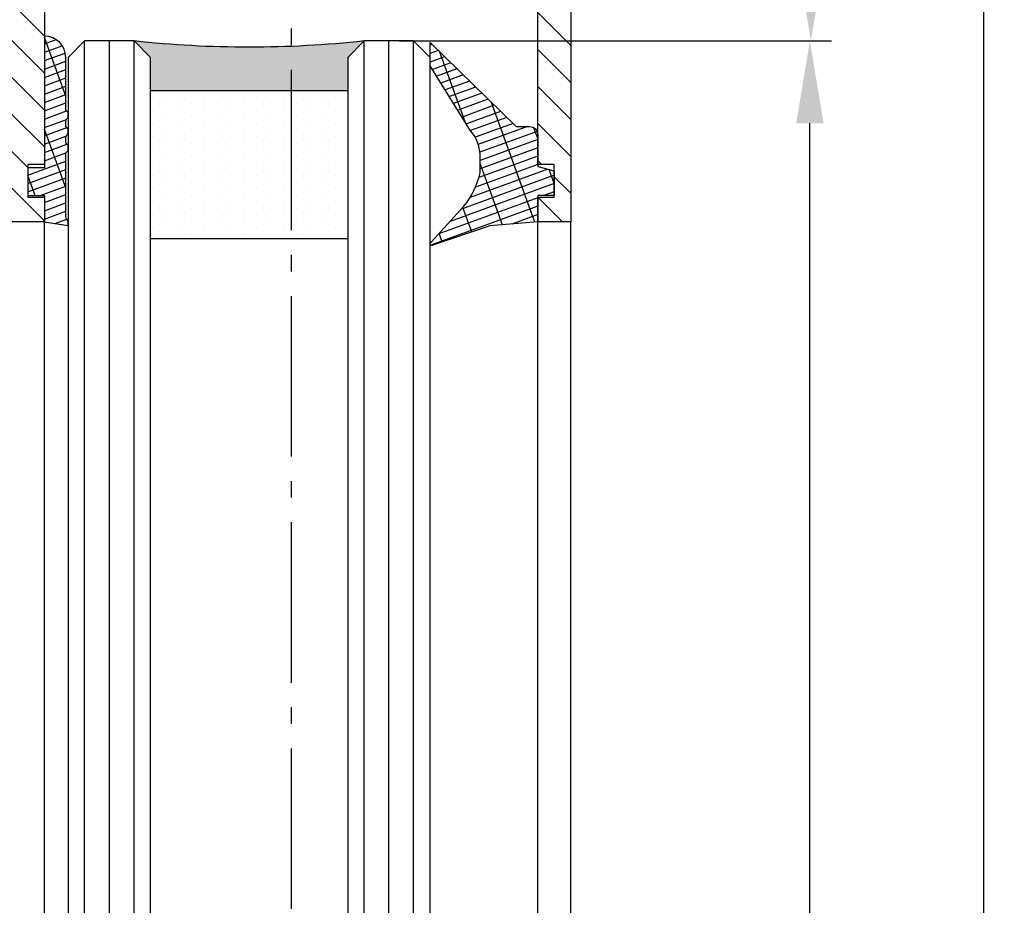
# Model space of a CAD drawing. Units: millimetres. Extents: x -632 to 6626, y -997 to 7059.
# Drawn here: x 3524 to 3584, y 2259 to 2313 of the extents above; entities that cross this region are included whole.
import ezdxf

# ---------------------------------------------------------------- set-up
doc = ezdxf.new("R2010")
doc.units = ezdxf.units.MM
doc.header["$MEASUREMENT"] = 0
doc.linetypes.add('AM_DIN_G_W050', pattern=[13.75, 9.75, -1.5, 1, -1.5])
for name, color, linetype in [('centerline-Mittellinie', 92, 'AM_DIN_G_W050'), ('dimension-Bemassung', 5, 'Continuous'), ('hatching-Schraffur', 5, 'Continuous'), ('outline-Körperkante', 7, 'Continuous')]:
    doc.layers.add(name, color=color, linetype=linetype)
doc.dimstyles.new('ISO-5.0', dxfattribs={"dimtxt": 5, "dimasz": 5, "dimexe": 1.25, "dimexo": 0.625, "dimgap": 1.199999999999999, "dimtad": 1, "dimdec": 3, "dimtxsty": 'Standard', "dimcen": 2.5, "dimclrd": 256, "dimclre": 256, "dimadec": 0, "dimazin": 0, "dimtfac": 1, "dimtdec": 3, "dimtmove": 0, "dimatfit": 3, "dimfxl": 1, "dimlwd": -1, "dimlwe": -1, "dimarcsym": 0})

# ---------------------------------------------------------------- blocks, each defined once
blk = doc.blocks.new('*D52')
at = {"layer": 'Defpoints', "color": 0, "transparency": 16777216}
for p in [(3546.707051152226, 2311.985082574585), (3572.297870067387, 2311.985082574585), (3548.207051152224, 307.9850825745837)]:
    blk.add_point(p, dxfattribs=at)
at = {"layer": 'dimension-Bemassung', "transparency": 16777216}
for p, q in [((3547.332051152226, 2311.985082574585), (3573.547870067387, 2311.985082574585)), ((3572.297870067387, 312.9850825745837), (3572.297870067387, 2306.985082574585)), ((3548.832051152224, 307.9850825745837), (3573.547870067387, 307.9850825745837))]:
    blk.add_line(p, q, dxfattribs=at)
for points in [[(3571.464536734054, 2306.985082574585), (3573.13120340072, 2306.985082574585), (3572.297870067387, 2311.985082574585)], [(3571.464536734053, 312.9850825745837), (3573.13120340072, 312.9850825745837), (3572.297870067387, 307.9850825745837)]]:
    blk.add_solid(points, dxfattribs=at)
at = {"layer": 'dimension-Bemassung', "color": 0, "transparency": 16777216, "insert": (3568.597870067387, 337.9123520028145), "char_height": 5, "attachment_point": 5, "rotation": 90}
blk.add_mtext('GH1', dxfattribs=at)
blk = doc.blocks.new('*D53')
at = {"layer": 'Defpoints', "color": 0, "transparency": 16777216}
for p in [(3567.257142167056, 2373.985082574586), (3582.867008447838, 2373.985082574586), (3557.757051152225, 245.985082574586)]:
    blk.add_point(p, dxfattribs=at)
at = {"layer": 'dimension-Bemassung', "transparency": 16777216}
for p, q in [((3567.882142167055, 2373.985082574586), (3584.117008447839, 2373.985082574586)), ((3582.867008447838, 250.985082574586), (3582.867008447838, 2368.985082574585)), ((3558.382051152225, 245.985082574586), (3584.117008447838, 245.985082574586))]:
    blk.add_line(p, q, dxfattribs=at)
for points in [[(3582.033675114505, 2368.985082574585), (3583.700341781172, 2368.985082574585), (3582.867008447838, 2373.985082574586)], [(3582.033675114504, 250.985082574586), (3583.700341781172, 250.985082574586), (3582.867008447838, 245.985082574586)]]:
    blk.add_solid(points, dxfattribs=at)
at = {"layer": 'dimension-Bemassung', "color": 0, "transparency": 16777216, "insert": (3579.167008447838, 343.3283000917378), "char_height": 5, "attachment_point": 5, "rotation": 90}
blk.add_mtext('FH1', dxfattribs=at)
blk = doc.blocks.new('*D58')
at = {"layer": 'Defpoints', "color": 0, "transparency": 16777216}
for p in [(3557.757051152225, 2373.985082574584), (3572.35835214734, 2373.985082574584), (3548.207051152226, 2311.985082574584)]:
    blk.add_point(p, dxfattribs=at)
at = {"layer": 'dimension-Bemassung', "transparency": 16777216}
for p, q in [((3558.382051152225, 2373.985082574584), (3573.60835214734, 2373.985082574584)), ((3572.35835214734, 2316.985082574584), (3572.35835214734, 2368.985082574584)), ((3548.832051152225, 2311.985082574584), (3573.60835214734, 2311.985082574584))]:
    blk.add_line(p, q, dxfattribs=at)
for points in [[(3571.525018814006, 2368.985082574584), (3573.191685480673, 2368.985082574584), (3572.35835214734, 2373.985082574584)], [(3571.525018814006, 2316.985082574584), (3573.191685480673, 2316.985082574584), (3572.35835214734, 2311.985082574584)]]:
    blk.add_solid(points, dxfattribs=at)
at = {"layer": 'dimension-Bemassung', "color": 0, "transparency": 16777216, "insert": (3568.658352147339, 2361.641216964902), "char_height": 5, "attachment_point": 5, "rotation": 90}
blk.add_mtext('62', dxfattribs=at)
blk = doc.blocks.new('Glasverbundsteg 12mm')
at = {"layer": 'hatching-Schraffur'}
blk.add_hatch(color=256, dxfattribs=at).paths.add_polyline_path([(3, 6), (1, 6), (1.137e-13, 6.999999999999886, -0.0540994581790084), (1.137e-13, -6.999999999999772), (1.00000000000017, -5.999999999999886), (3, -5.999999999999886)])
h = blk.add_hatch(dxfattribs=at)
h.set_pattern_fill('DOTS', color=256, scale=0.5, style=0)
h.set_pattern_definition([(0, (-338.47368294135, -624.0330547285786), (0.396875, 0.79375), [0, -0.79375])])
h.paths.add_polyline_path([(12, 6), (3, 6), (3, -5.999999999999886), (12, -5.999999999999886)])
at = {"layer": 'outline-Körperkante'}
for p, q in [((3, 6), (3, -5.999999999999886)), ((12, 6), (12, -5.999999999999886))]:
    blk.add_line(p, q, dxfattribs=at)
blk.add_arc((-64.50630907687292, -2.274e-13), 64.88500528412607, 353.8066961232445, 6.193303876755504, dxfattribs=at)
blk = doc.blocks.new('Seitenriss_Türschuh')
at = {"layer": 'hatching-Schraffur'}
h = blk.add_hatch(dxfattribs=at)
h.set_pattern_fill('LINE', color=256, scale=0.5, angle=45, style=0)
h.set_pattern_definition([(45, (-260.1302474895663, -337.3312607704851), (-1.122532015133643, 1.122532015133644), [])])
edge = h.paths.add_edge_path(flags=16)
edge.add_line((-12.50000000000005, 27), (-5.34999999999999, 26.99999999999989))
edge.add_arc((-5.349999999999983, 27.49999999999988), 0.4999999999999929, 269.9999999999992, 360.0000000000008)
edge.add_line((-4.84999999999999, 27.49999999999989), (-4.850000000000047, 29.5))
edge.add_arc((-5.46e-14, 29.50000000000006), 4.849999999999992, 126.00000000000091, 180.0000000000007, ccw=False)
edge.add_arc((-2.071943014331084, 32.35178490517168), 1.325000000000007, -54, 125.9999999999996, ccw=False)
edge.add_arc((3.3e-15, 29.49999999999999), 2.200000000000057, 126.0000000000025, 242.9643082105868)
edge.add_line((-1.000000000000053, 27.54040820577342), (-1.000000000000053, 26.89999999999998))
edge.add_line((-1.000000000000053, 26.89999999999998), (0.9999999999999467, 26.89999999999998))
edge.add_line((0.9999999999999467, 26.89999999999998), (0.9999999999999467, 27.54040820577336))
edge.add_arc((2.2e-15, 29.49999999999998), 2.200000000000045, 297.03569178941, 414.0000000000007)
edge.add_arc((2.071943014330944, 32.35178490517171), 1.324999999999971, 54.00000000000051, 234.0000000000005, ccw=False)
edge.add_arc((-4.66e-14, 29.49999999999999), 4.850000000000014, 2.2737367544323206e-13, 54.00000000000023, ccw=False)
edge.add_line((4.849999999999969, 29.5), (4.849999999999969, 27.50000000000011))
edge.add_arc((5.349999999999975, 27.50000000000012), 0.5000000000000063, 180.0000000000008, 269.9999999999993)
edge.add_line((5.349999999999969, 27.00000000000012), (12.49999999999994, 26.99999999999989))
edge.add_arc((12.49999999999995, 27.49999999999988), 0.4999999999999929, 269.9999999999994, 360.0000000000008)
edge.add_line((12.99999999999994, 27.49999999999989), (12.99999999999994, 59.00000000000005))
edge.add_arc((12.49999999999994, 59.00000000000005), 0.5, 0, 90)
edge.add_line((12.49999999999994, 59.50000000000006), (5.349999999999969, 59.5))
edge.add_arc((5.349999999999969, 59), 0.5, 90, 180)
edge.add_line((4.849999999999969, 59), (4.849999999999969, 57))
edge.add_arc((-4.66e-14, 57.00000000000001), 4.850000000000015, 305.99999999999983, 359.99999999999983, ccw=False)
edge.add_arc((2.071943014330944, 54.14821509482829), 1.324999999999971, 125.99999999999949, 305.9999999999995, ccw=False)
edge.add_arc((4.7e-15, 56.99999999999999), 2.200000000000018, 305.9999999999996, 422.9643082105897)
edge.add_line((0.9999999999999467, 58.95959179422658), (0.9999999999999467, 59.60000000000002))
edge.add_line((0.9999999999999467, 59.60000000000002), (-1.000000000000053, 59.60000000000002))
edge.add_line((-1.000000000000053, 59.60000000000002), (-1.000000000000053, 58.95959179422653))
edge.add_arc((-5.48e-14, 56.99999999999999), 2.199999999999997, 117.0356917894123, 233.9999999999984)
edge.add_arc((-2.071943014331113, 54.14821509482829), 1.325000000000053, -125.99999999999972, 53.99999999999977, ccw=False)
edge.add_arc((-2.58e-14, 56.99999999999985), 4.85000000000002, 179.9999999999984, 233.9999999999981, ccw=False)
edge.add_line((-4.850000000000047, 57), (-4.849999999999962, 59))
edge.add_arc((-5.349999999999953, 59.00000000000001), 0.4999999999999912, 359.9999999999992, 450.000000000001)
edge.add_line((-5.349999999999962, 59.5), (-12.5, 59.49999999999988))
edge.add_arc((-12.49999999999999, 58.99999999999988), 0.5, 90.00000000000018, 180)
edge.add_line((-13, 58.99999999999988), (-13.00000000000005, 27.5))
edge.add_arc((-12.50000000000005, 27.5), 0.5000000000000036, 180.0000000000004, 269.9999999999996)
edge = h.paths.add_edge_path()
edge.add_line((16.99999999999995, 5), (16.99999999999995, 78))
edge.add_line((16.99999999999995, 78), (14.99999999999994, 78))
edge.add_line((14.99999999999994, 78), (14.99999999999994, 76.5))
edge.add_line((14.99999999999994, 76.5), (15.99999999999995, 76.5))
edge.add_line((15.99999999999995, 76.5), (15.99999999999995, 74.5))
edge.add_line((15.99999999999995, 74.5), (14.99999999999994, 74.5))
edge.add_line((14.99999999999994, 74.5), (14.99999999999994, 63.5))
edge.add_arc((13.99999999999995, 63.5), 0.9999999999999911, -149.9999999999996, 0, ccw=False)
edge.add_line((13.13397459621552, 63), (-13.1339745962156, 63))
edge.add_arc((-14.00000000000005, 63.5), 1.000000000000005, 180, 330.00000000000017, ccw=False)
edge.add_line((-15.00000000000005, 63.5), (-15.00000000000005, 74.5))
edge.add_line((-15.00000000000005, 74.5), (-16.00000000000005, 74.5))
edge.add_line((-16.00000000000005, 74.5), (-16.00000000000005, 76.5))
edge.add_line((-16.00000000000005, 76.5), (-15.00000000000005, 76.5))
edge.add_line((-15.00000000000005, 76.5), (-15.00000000000005, 78))
edge.add_line((-15.00000000000005, 78), (-17.00000000000005, 78))
edge.add_line((-17.00000000000005, 78), (-17.00000000000005, 5))
edge.add_line((-17.00000000000005, 5), (-14.00000000000005, 5))
edge.add_line((-14.00000000000005, 5), (-14.00000000000005, 6.5))
edge.add_line((-14.00000000000005, 6.5), (-15.50000000000005, 6.5))
edge.add_line((-15.50000000000005, 6.5), (-15.50000000000005, 7.699999999999988))
edge.add_line((-15.50000000000005, 7.699999999999988), (-7.500000000000053, 7.699999999999988))
edge.add_line((-7.500000000000053, 7.699999999999988), (-7.500000000000053, 6.5))
edge.add_line((-7.500000000000053, 6.5), (-9.000000000000053, 6.5))
edge.add_line((-9.000000000000053, 6.5), (-9.000000000000053, 5))
edge.add_line((-9.000000000000053, 5), (-5.000000000000053, 5))
edge.add_line((-5.000000000000053, 5), (-5.000000000000053, 16))
edge.add_line((-5.000000000000053, 16), (-7.000000000000053, 16))
edge.add_line((-7.000000000000053, 16), (-7.000000000000053, 13.19999999999999))
edge.add_arc((-8.000000000000053, 13.19999999999999), 1, -90, 0, ccw=False)
edge.add_line((-8.000000000000053, 12.19999999999999), (-11.00000000000005, 12.19999999999999))
edge.add_arc((-11.00000000000005, 13.19999999999999), 1, 180, 270, ccw=False)
edge.add_line((-12.00000000000005, 13.19999999999999), (-12.00000000000005, 17.5))
edge.add_arc((-11.00000000000005, 17.5), 1, 90, 180, ccw=False)
edge.add_line((-11.00000000000005, 18.5), (-10.00000000000005, 18.5))
edge.add_line((-10.00000000000005, 18.5), (-10.00000000000005, 21.5))
edge.add_line((-10.00000000000005, 21.5), (-11.00000000000005, 21.49999999999995))
edge.add_arc((-11.00000000000005, 22.49999999999994), 1, 180, 270, ccw=False)
edge.add_line((-12.00000000000005, 22.49999999999994), (-12.00000000000005, 23.5))
edge.add_arc((-11.00000000000005, 23.5), 1, 90, 180, ccw=False)
edge.add_line((-11.00000000000005, 24.5), (10.99999999999994, 24.5))
edge.add_arc((10.99999999999995, 23.50000000000001), 0.9999999999999928, -3.979039320256561e-13, 90.00000000000051, ccw=False)
edge.add_line((11.99999999999994, 23.5), (11.99999999999994, 22.5))
edge.add_arc((10.99999999999993, 22.50000000000001), 1.000000000000014, 270.0000000000008, 359.9999999999992, ccw=False)
edge.add_line((10.99999999999994, 21.5), (9.999999999999947, 21.5))
edge.add_line((9.999999999999947, 21.5), (9.999999999999947, 18.5))
edge.add_line((9.999999999999947, 18.5), (10.99999999999994, 18.5))
edge.add_arc((10.99999999999994, 17.5), 1, 0, 90, ccw=False)
edge.add_line((11.99999999999994, 17.5), (11.99999999999994, 13.19999999999999))
edge.add_arc((10.99999999999994, 13.19999999999999), 1, -90, 0, ccw=False)
edge.add_line((10.99999999999994, 12.19999999999999), (7.999999999999946, 12.19999999999999))
edge.add_arc((7.999999999999946, 13.19999999999999), 1, 180, 270, ccw=False)
edge.add_line((6.999999999999946, 13.19999999999999), (6.999999999999946, 16))
edge.add_line((6.999999999999946, 16), (4.999999999999946, 16))
edge.add_line((4.999999999999946, 16), (4.999999999999946, 5))
edge.add_line((4.999999999999946, 5), (8.999999999999947, 5))
edge.add_line((8.999999999999947, 5), (8.999999999999947, 6.5))
edge.add_line((8.999999999999947, 6.5), (7.499999999999946, 6.5))
edge.add_line((7.499999999999946, 6.5), (7.499999999999946, 7.699999999999988))
edge.add_line((7.499999999999946, 7.699999999999988), (15.49999999999994, 7.699999999999988))
edge.add_line((15.49999999999994, 7.699999999999988), (15.49999999999994, 6.5))
edge.add_line((15.49999999999994, 6.5), (13.99999999999995, 6.5))
edge.add_line((13.99999999999995, 6.5), (13.99999999999995, 5))
edge.add_line((13.99999999999995, 5), (16.99999999999995, 5))
at = {"layer": 'centerline-Mittellinie'}
for p, q in [((-6.3965499199827, 57), (6.396549919982707, 57)), ((-6.3965499199827, 29.5), (6.396549919982707, 29.5))]:
    blk.add_line(p, q, dxfattribs=at)
at = {"layer": 'outline-Körperkante'}
for points in [[(16.99999999999995, 5), (16.99999999999995, 78), (14.99999999999994, 78), (14.99999999999994, 76.5), (15.99999999999995, 76.5), (15.99999999999995, 74.5), (14.99999999999994, 74.5), (14.99999999999994, 63.5, -0.7673269879789567), (13.13397459621552, 63), (-13.1339745962156, 63, -0.7673269879789623), (-15.00000000000005, 63.5), (-15.00000000000005, 74.5), (-16.00000000000005, 74.5), (-16.00000000000005, 76.5), (-15.00000000000005, 76.5), (-15.00000000000005, 78), (-17.00000000000005, 78), (-17.00000000000005, 5), (-14.00000000000005, 5), (-14.00000000000005, 6.5), (-15.50000000000005, 6.5), (-15.50000000000005, 7.699999999999988), (-7.500000000000053, 7.699999999999988), (-7.500000000000053, 6.5), (-9.000000000000053, 6.5), (-9.000000000000053, 5), (-5.000000000000053, 5), (-5.000000000000053, 16), (-7.000000000000053, 16), (-7.000000000000053, 13.19999999999999, -0.4142135623730951), (-8.000000000000053, 12.19999999999999), (-11.00000000000005, 12.19999999999999, -0.4142135623730951), (-12.00000000000005, 13.19999999999999), (-12.00000000000005, 17.5, -0.4142135623730951), (-11.00000000000005, 18.5), (-10.00000000000005, 18.5), (-10.00000000000005, 21.5), (-11.00000000000005, 21.49999999999995, -0.4142135623730951), (-12.00000000000005, 22.49999999999994), (-12.00000000000005, 23.5, -0.4142135623730951), (-11.00000000000005, 24.5), (10.99999999999994, 24.5, -0.4142135623731005), (11.99999999999994, 23.5), (11.99999999999994, 22.5, -0.4142135623730868), (10.99999999999994, 21.5), (9.999999999999947, 21.5), (9.999999999999947, 18.5), (10.99999999999994, 18.5, -0.4142135623730951), (11.99999999999994, 17.5), (11.99999999999994, 13.19999999999999, -0.4142135623730951), (10.99999999999994, 12.19999999999999), (7.999999999999946, 12.19999999999999, -0.4142135623730951), (6.999999999999946, 13.19999999999999), (6.999999999999946, 16), (4.999999999999946, 16), (4.999999999999946, 5), (8.999999999999947, 5), (8.999999999999947, 6.5), (7.499999999999946, 6.5), (7.499999999999946, 7.699999999999988), (15.49999999999994, 7.699999999999988), (15.49999999999994, 6.5), (13.99999999999995, 6.5), (13.99999999999995, 5)], [(-12.50000000000005, 27), (-5.34999999999999, 26.99999999999989, 0.4142135623731031), (-4.84999999999999, 27.49999999999989), (-4.850000000000047, 29.5, -0.240078759080115), (-2.850758473618608, 33.4237324227185, -0.9999999999999952), (-1.29312755504355, 31.27983738762487, 0.5598223483728821), (-1.000000000000053, 27.54040820577342), (-1.000000000000053, 26.89999999999998), (0.9999999999999467, 26.89999999999998), (0.9999999999999467, 27.54040820577336, 0.5598223483729196), (1.293127555043444, 31.27983738762492, -0.9999999999999998), (2.850758473618444, 33.4237324227185, -0.2400787590801161), (4.849999999999969, 29.5), (4.849999999999969, 27.50000000000011, 0.4142135623730875), (5.349999999999969, 27.00000000000012), (12.49999999999994, 26.99999999999989, 0.4142135623731005), (12.99999999999994, 27.49999999999989), (12.99999999999994, 59.00000000000005, 0.4142135623730951), (12.49999999999994, 59.50000000000006), (5.349999999999969, 59.5, 0.4142135623730951), (4.849999999999969, 59), (4.849999999999969, 57, -0.240078759080116), (2.850758473618444, 53.0762675772815, -1), (1.293127555043444, 55.22016261237507, 0.5598223483729158), (0.9999999999999467, 58.95959179422658), (0.9999999999999467, 59.60000000000002), (-1.000000000000053, 59.60000000000002), (-1.000000000000053, 58.95959179422653, 0.5598223483728925), (-1.29312755504355, 55.22016261237514, -0.9999999999999952), (-2.850758473618665, 53.07626757728144, -0.2400787590801149), (-4.850000000000047, 57), (-4.849999999999962, 59, 0.4142135623731054), (-5.349999999999962, 59.5), (-12.5, 59.49999999999988, 0.4142135623730921), (-13, 58.99999999999988), (-13.00000000000005, 27.5, 0.4142135623730906)]]:
    blk.add_lwpolyline(points, format="xyb", close=True, dxfattribs=at)
blk = doc.blocks.new('Verglasungsgummi_21-23mm')
at = {"layer": 'hatching-Schraffur'}
h = blk.add_hatch(dxfattribs=at)
h.set_pattern_fill('GRATE', color=256, scale=0.6, angle=70, style=0)
h.set_pattern_definition([(70, (-30, 17), (-0.4475286106492888, 0.1628870932588498), []), (160, (-30, 17), (-0.6515483730353993, -1.790114442597155), [])])
edge = h.paths.add_edge_path()
edge.add_line((1.233225623188388, 8.48687365485273), (-0.9554146650784787, 6.488937604732996))
edge.add_arc((-4.171183066760569, 10.52938414710757), 5.163949522898502, 283.10873944227365, 308.51608236957225, ccw=False)
edge.add_line((-3, 5.5), (-3.942235403217068, 5.5))
edge.add_arc((-3.942235403217026, 7.999999999999965), 2.499999999999965, 229.9999999999991, 269.99999999999903, ccw=False)
edge.add_line((-5.54920442743338, 6.08488889220257), (-9.5, 8.549999999999955))
edge.add_line((-9.5, 8.549999999999955), (-10.89999999999998, 8.549999999999955))
edge.add_line((-10.89999999999998, 8.549999999999955), (-5.800000000000011, 3.322056677769523))
edge.add_line((-5.800000000000011, 3.322056677769523), (-5.800000000000011, 2.5))
edge.add_arc((-5.300000000000011, 2.5), 0.5, 180, 270)
edge.add_line((-5.300000000000011, 2), (-3.367949192431126, 2))
edge.add_line((-3.367949192431126, 2), (-3.100000000000022, 1))
edge.add_line((-3.100000000000022, 1), (-1.600000000000022, 1))
edge.add_line((-1.600000000000022, 1), (-1.600000000000022, 2))
edge.add_line((-1.600000000000022, 2), (0, 2))
edge.add_line((0, 2), (0.2323714666781598, 4.924285112033203))
edge.add_line((0.2323714666781598, 4.924285112033203), (1.426179017842912, 8.449999999999932))
edge.add_arc((1.326179017842918, 8.449999999999934), 0.0999999999999941, 359.999999999999, 521.6377180453608)
at = {"layer": 'outline-Körperkante'}
blk.add_lwpolyline([(1.233225623188388, 8.48687365485273), (-0.9554146650784787, 6.488937604732996, -0.1113168506135773), (-3, 5.5), (-3.942235403217068, 5.5, -0.1763269807084644), (-5.54920442743338, 6.08488889220257), (-9.5, 8.549999999999955), (-10.89999999999998, 8.549999999999955), (-5.800000000000011, 3.322056677769523), (-5.800000000000011, 2.5, 0.4142135623730951), (-5.300000000000011, 2), (-3.367949192431126, 2), (-3.100000000000022, 1), (-1.600000000000022, 1), (-1.600000000000022, 2), (0, 2), (0.2323714666781598, 4.924285112033203), (1.426179017842912, 8.449999999999932, 0.851350529436296), (1.231270657935567, 8.481502431964714)], format="xyb", dxfattribs=at)
blk = doc.blocks.new('Verglasungsgummi_dünn_mit_Abreisskante')
at = {"layer": 'hatching-Schraffur'}
h = blk.add_hatch(dxfattribs=at)
h.set_pattern_fill('GRATE', color=256, scale=0.6, angle=70, style=0)
h.set_pattern_definition([(290, (-30, 3.884265839817544), (-0.4475286106492888, -0.1628870932588498), []), (200, (-30, 3.884265839817544), (-0.6515483730353993, 1.790114442597155), [])])
edge = h.paths.add_edge_path()
edge.add_line((-4.349999999999965, -9.66573416018241), (-4.649999999999977, -9.66573416018241))
edge.add_line((-4.649999999999977, -9.66573416018241), (-4.799999999999954, -9.815734160182387))
edge.add_line((-4.799999999999954, -9.815734160182387), (-5.199999999999988, -9.815734160182387))
edge.add_line((-5.199999999999988, -9.815734160182387), (-5.349999999999965, -9.66573416018241))
edge.add_line((-5.349999999999965, -9.66573416018241), (-5.649999999999977, -9.66573416018241))
edge.add_line((-5.649999999999977, -9.66573416018241), (-5.800000000000011, -9.815734160182387))
edge.add_line((-5.800000000000011, -9.815734160182387), (-6.199999999999988, -9.815734160182387))
edge.add_line((-6.199999999999988, -9.815734160182387), (-6.349999999999965, -9.66573416018241))
edge.add_line((-6.349999999999965, -9.66573416018241), (-6.649999999999977, -9.66573416018241))
edge.add_line((-6.649999999999977, -9.66573416018241), (-6.800000000000011, -9.815734160182387))
edge.add_line((-6.800000000000011, -9.815734160182387), (-10, -9.815734160182387))
edge.add_arc((-9.999999999999972, -11.11573416018242), 1.300000000000039, 90.00000000000124, 180.0000000000012)
edge.add_line((-11.30000000000001, -11.11573416018245), (-3.300000000000011, -11.11573416018245))
edge.add_line((-3.300000000000011, -11.11573416018245), (-3.300000000000011, -12.11573416018245))
edge.add_line((-3.300000000000011, -12.11573416018245), (-1.600000000000022, -12.11573416018245))
edge.add_line((-1.600000000000022, -12.11573416018245), (-1.600000000000022, -11.11573416018245))
edge.add_line((-1.600000000000022, -11.11573416018245), (0, -11.11573416018245))
edge.add_line((0, -11.11573416018245), (0.2191612573451493, -9.66573416018241))
edge.add_line((0.2191612573451493, -9.66573416018241), (-0.0149412090090664, -9.66573416018241))
edge.add_line((-0.0149412090090664, -9.66573416018241), (-0.3000000000000114, -9.815734160182387))
edge.add_line((-0.3000000000000114, -9.815734160182387), (-4.199999999999931, -9.815734160182387))
edge.add_line((-4.199999999999931, -9.815734160182387), (-4.349999999999965, -9.66573416018241))
at = {"layer": 'outline-Körperkante'}
blk.add_lwpolyline([(-4.349999999999965, -9.66573416018241), (-4.649999999999977, -9.66573416018241), (-4.799999999999954, -9.815734160182387), (-5.199999999999988, -9.815734160182387), (-5.349999999999965, -9.66573416018241), (-5.649999999999977, -9.66573416018241), (-5.800000000000011, -9.815734160182387), (-6.199999999999988, -9.815734160182387), (-6.349999999999965, -9.66573416018241), (-6.649999999999977, -9.66573416018241), (-6.800000000000011, -9.815734160182387), (-10, -9.815734160182387, 0.4142135623730951), (-11.30000000000001, -11.11573416018245), (-3.300000000000011, -11.11573416018245), (-3.300000000000011, -12.11573416018245), (-1.600000000000022, -12.11573416018245), (-1.600000000000022, -11.11573416018245), (0, -11.11573416018245), (0.2191612573451493, -9.66573416018241), (-0.0149412090090664, -9.66573416018241), (-0.3000000000000114, -9.815734160182387), (-4.199999999999931, -9.815734160182387)], format="xyb", close=True, dxfattribs=at)
blk = doc.blocks.new('Seitenriss_Laufflügel_TEP_TXP')
at = {"layer": 'centerline-Mittellinie'}
blk.add_line((206.6827732843831, 2180.156313333178), (206.6827732843831, 182.7549464385234), dxfattribs=at)
at = {"layer": 'hatching-Schraffur'}
for p, q in [((194.132773284382, 185.0502044136938), (194.1327732843829, 2140.656313333177)), ((195.632773284382, 183.1306179307999), (195.6327732843829, 2140.656313333177)), ((197.132773284382, 183.6505068531158), (197.1327732843829, 2140.656313333177)), ((211.1327732843829, 182.8506784186845), (211.1327732843829, 2140.656313333177)), ((212.6327732843829, 183.7304870569485), (212.6327732843829, 2140.656313333177)), ((214.1327732843829, 183.8104760594831), (214.1327732843829, 2140.656313333177))]:
    blk.add_line(p, q, dxfattribs=at)
at = {"layer": 'outline-Körperkante'}
for p, q in [((191.6827732843831, 185.6900724404611), (191.6827732843831, 2129.656313333177)), ((221.682773284384, 180.9403745667084), (221.6827732843831, 2129.656313333177)), ((223.682773284384, 182.0258440723398), (223.6827732843831, 2129.656313333177))]:
    blk.add_line(p, q, dxfattribs=at)
for points in [[(198.1327732843838, 183.9704364671474), (198.1327732843829, 2139.656313333177), (197.1327732843829, 2140.656313333177), (194.1327732843829, 2140.656313333177), (193.1327732843829, 2139.656313333177), (193.1327732843838, 185.8900317487437)], [(215.1327732843838, 183.9704364671474), (215.1327732843829, 2139.656313333177), (214.1327732843829, 2140.656313333177), (211.1327732843829, 2140.656313333177), (210.1327732843829, 2139.656313333177), (210.1327732843838, 183.0106476250518)]]:
    blk.add_lwpolyline(points, dxfattribs=at)
at = {"xscale": -1}
for name, p, rotation in [('Seitenriss_Türschuh', (206.6827732843831, 2207.656313333177), 180), ('Verglasungsgummi_21-23mm', (223.6827732843831, 2129.656313333177), 90)]:
    blk.add_blockref(name, p, dxfattribs=dict(at, rotation=rotation))
at = {"rotation": 270}
blk.add_blockref('Verglasungsgummi_dünn_mit_Abreisskante', (202.7985074445655, 2129.656313333177), dxfattribs=at)
at = {"layer": 'hatching-Schraffur', "xscale": -1, "rotation": 90}
blk.add_blockref('Glasverbundsteg 12mm', (204.1327732843829, 2140.656313333177), dxfattribs=at)

msp = doc.modelspace()

# ---------------------------------------------------------------- block references
msp.add_blockref('Seitenriss_Laufflügel_TEP_TXP', (3334.074277867841, 171.3287692414078))

# ---------------------------------------------------------------- dimensions: what is measured, and where the dimension line sits
at = {"layer": 'dimension-Bemassung'}
for base, p1, p2, text, picture, middle in [((3572.35835214734, 2373.985082574584), (3548.207051152226, 2311.985082574585), (3557.757051152225, 2373.985082574585), '62', '*D58', (3572.358352147339, 2361.641216964902)), ((3582.867008447838, 2373.985082574586), (3557.757051152225, 245.9850825745862), (3567.257142167056, 2373.985082574586), 'FH1', '*D53', (3582.867008447838, 343.3283000917378)), ((3572.297870067387, 2311.985082574585), (3548.207051152224, 307.9850825745839), (3546.707051152226, 2311.985082574586), 'GH1', '*D52', (3572.297870067387, 337.9123520028145))]:
    dim = msp.add_linear_dim(base=base, p1=p1, p2=p2, angle=90, text=text, dimstyle='ISO-5.0', dxfattribs=at)
    dim.commit()
    dim.dimension.update_dxf_attribs({"geometry": picture, "text_midpoint": middle, "dimtype": 160})

doc.saveas('drawing.dxf')
